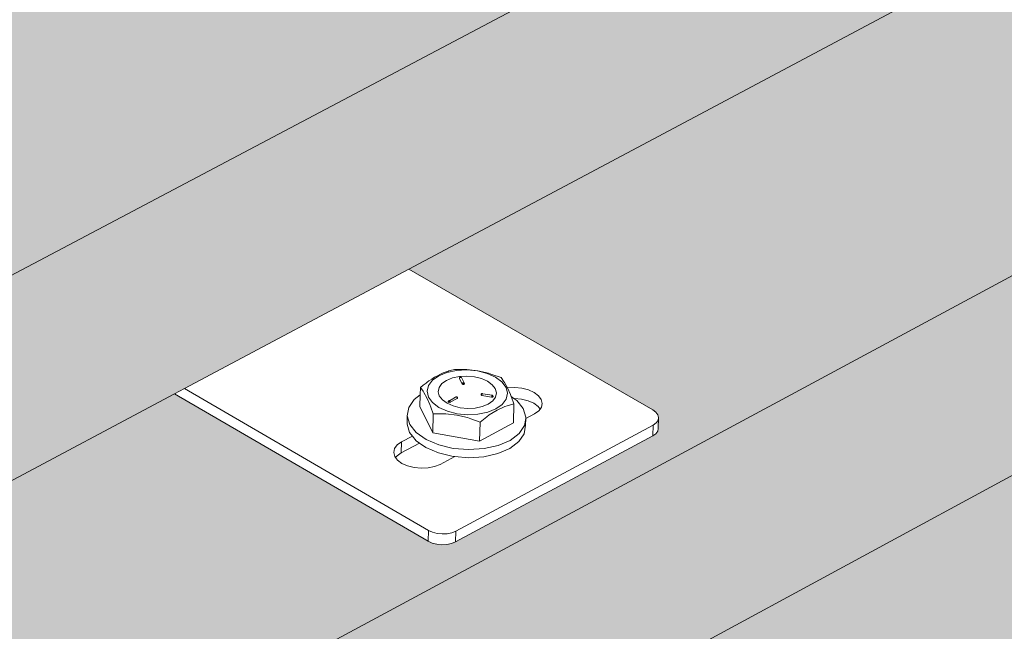
# Model space of a CAD drawing. Units: millimetres. Extents: x 119148 to 151903, y -281454 to -261091.
# Drawn here: x 147030 to 147233, y -275019 to -274893 of the extents above; entities that cross this region are included whole.
import ezdxf

# ---------------------------------------------------------------- set-up
doc = ezdxf.new("R2010")
doc.units = ezdxf.units.MM
doc.layers.add('Resysta_Cladding Profile', color=132, linetype='Continuous', lineweight=9)
doc.layers.add('Resysta_U Bracket', color=63, linetype='Continuous', lineweight=0)

msp = doc.modelspace()

# ---------------------------------------------------------------- hatches: boundary and pattern name
at = {"layer": 'Resysta_Cladding Profile', "true_color": 0xcc6d28}
h = msp.add_hatch(color=32, dxfattribs=at)
h.dxf.hatch_style = 1
h.paths.add_polyline_path([(145816.64, -275633.36), (145818.47, -275632.38), (145874.71, -275602.42), (146470.67, -275284.93), (146472.61, -275283.9), (146523.37, -275256.86), (147062.29, -274969.76), (147064.3, -274968.69), (147110.34, -274944.16), (147600.01, -274683.3), (147602.08, -274682.2), (147644.02, -274659.85), (148090.88, -274421.8), (148092.98, -274420.68), (148131.36, -274400.23), (148523.05, -274191.56), (148525.18, -274190.43), (148560.54, -274171.59), (148561.4, -274171.13), (148624.46, -274137.54), (148628.14, -274099.05), (145170.72, -275928.6), (145173.9, -275975.77), (145185.23, -275969.73)])
h.paths.add_polyline_path([(148628.14, -274099.05), (148621.37, -274096.09), (148620.41, -274097.73), (148620.46, -274097.21), (148588.88, -274113.9), (148587.4, -274114.18), (148585.52, -274114.02), (148584.31, -274113.6), (148530.84, -274090.04), (148137.66, -274295.8), (148190.31, -274320.67), (148190.95, -274322.04), (148190.66, -274322.24), (148190.5, -274324.33), (148189.75, -274324.88), (148155.45, -274343), (148153.89, -274343.3), (148151.95, -274343.14), (148150.72, -274342.67), (148096.97, -274317.1), (147648.23, -274551.93), (147701.02, -274579.12), (147701.46, -274580.33), (147701.29, -274580.57), (147701.23, -274582.94), (147700.29, -274583.6), (147662.78, -274603.43), (147661.11, -274603.76), (147659.1, -274603.57), (147657.86, -274603.06), (147603.97, -274575.09), (147112.01, -274832.54), (147164.74, -274862.4), (147165.08, -274863.73), (147165, -274863.84), (147164.92, -274866.4), (147163.81, -274867.18), (147122.6, -274888.96), (147120.82, -274889.32), (147118.73, -274889.12), (147117.48, -274888.56), (147063.68, -274857.83), (146521.97, -275141.31), (146574.35, -275174.25), (146574.58, -275175.72), (146574.53, -275175.79), (146574.52, -275178.1), (146573.18, -275179.76), (146573.19, -275179.37), (146527.7, -275203.42), (146525.8, -275203.82), (146523.62, -275203.59), (146522.36, -275202.98), (146468.94, -275169.06), (145869.57, -275482.72), (145921.22, -275519.25), (145921.31, -275520.88), (145921.3, -275520.89), (145921.37, -275523.28), (145919.79, -275525.12), (145919.78, -275524.76), (145869.32, -275551.43), (145867.27, -275551.87), (145865, -275551.62), (145863.74, -275550.94), (145811.1, -275513.32), (145175.7, -275845.84), (145226.2, -275886.38), (145226.17, -275887.02), (145226.4, -275890.53), (145224.45, -275892.66), (145224.43, -275892.31), (145168.39, -275921.93), (145166.19, -275922.42), (145163.82, -275922.15), (145163.39, -275921.89), (145164.42, -275922.22), (145165.59, -275922.35), (145166.8, -275922.29), (145167.99, -275922.02), (145169.06, -275921.58), (145168.89, -275919.09), (145167.26, -275919.76), (145164.79, -275919.9), (145162.87, -275919.29), (145104.21, -275871.65), (145103.76, -275871.36), (145103.35, -275871.26), (145103.01, -275871.36), (145102.76, -275871.64), (145102.63, -275872.09), (145102.61, -275872.68), (145103.14, -275880.18), (145101.68, -275880.94), (145164.4, -275931.95), (145170.72, -275928.6)])
h.paths.add_polyline_path([(145108.43, -275877.41), (145104.76, -275879.33), (145104.39, -275874.13)], flags=16)
h.paths.add_polyline_path([(145811.1, -275513.32), (145812.98, -275512.34), (145869.57, -275482.72), (146468.94, -275169.06), (146470.94, -275168.02), (146521.97, -275141.31), (147063.68, -274857.83), (147065.75, -274856.75), (147112.01, -274832.54), (147603.97, -274575.09), (147606.1, -274573.98), (147648.23, -274551.93), (148096.97, -274317.1), (148099.13, -274315.96), (148137.66, -274295.8), (148530.84, -274090.04), (148533.03, -274088.9), (148568.52, -274070.33), (148569.32, -274069.91), (148634.18, -274035.96), (148637.9, -273997.12), (145162.29, -275803.42), (145165.5, -275851.17), (145175.7, -275845.84)])
h.paths.add_polyline_path([(148637.9, -273997.12), (148631.09, -273994.19), (148630.13, -273995.8), (148630.18, -273995.29), (148598.48, -274011.74), (148597, -274012.02), (148595.11, -274011.86), (148593.89, -274011.44), (148538.63, -273987.58), (148143.96, -274190.36), (148198.36, -274215.55), (148199, -274216.9), (148198.72, -274217.1), (148198.56, -274219.22), (148197.8, -274219.75), (148163.36, -274237.63), (148161.79, -274237.93), (148159.84, -274237.76), (148158.61, -274237.3), (148103.05, -274211.38), (147652.41, -274442.91), (147706.96, -274470.47), (147707.41, -274471.67), (147707.29, -274471.84), (147707.15, -274474.3), (147706.24, -274474.94), (147668.55, -274494.51), (147666.88, -274494.83), (147664.85, -274494.65), (147663.6, -274494.15), (147607.9, -274465.78), (147113.64, -274719.72), (147168.12, -274750.01), (147168.47, -274751.32), (147168.38, -274751.44), (147168.31, -274754.01), (147167.19, -274754.78), (147125.77, -274776.28), (147123.99, -274776.64), (147121.88, -274776.43), (147120.62, -274775.88), (147065.01, -274744.71), (146520.49, -275024.47), (146574.61, -275057.9), (146574.84, -275059.35), (146574.79, -275059.41), (146574.79, -275061.75), (146573.44, -275063.39), (146573.44, -275063.01), (146527.7, -275086.76), (146525.79, -275087.15), (146523.6, -275086.93), (146522.33, -275086.32), (146467.12, -275051.89), (145864.3, -275361.62), (145917.67, -275398.7), (145917.75, -275400.31), (145917.75, -275400.32), (145917.82, -275402.75), (145916.23, -275404.56), (145916.22, -275404.2), (145865.44, -275430.56), (145863.39, -275431), (145861.1, -275430.75), (145859.83, -275430.08), (145805.42, -275391.87), (145165.98, -275720.4), (145218.15, -275761.59), (145218.12, -275762.23), (145218.35, -275765.76), (145216.39, -275767.87), (145216.37, -275767.52), (145159.95, -275796.81), (145157.73, -275797.29), (145155.35, -275797.02), (145154.92, -275796.76), (145155.96, -275797.09), (145157.13, -275797.22), (145158.35, -275797.16), (145159.54, -275796.9), (145160.62, -275796.46), (145160.45, -275793.94), (145158.81, -275794.61), (145156.32, -275794.74), (145154.39, -275794.13), (145095.43, -275747.03), (145094.97, -275746.75), (145094.56, -275746.65), (145094.22, -275746.76), (145093.97, -275747.05), (145093.83, -275747.51), (145093.82, -275748.11), (145094.34, -275755.53), (145092.88, -275756.29), (145155.92, -275806.73), (145162.29, -275803.42)])
h.paths.add_polyline_path([(145099.68, -275752.79), (145095.97, -275754.7), (145095.61, -275749.54)], flags=16)
h.paths.add_polyline_path([(145805.42, -275391.87), (145807.37, -275390.87), (145864.3, -275361.62), (146467.12, -275051.89), (146469.17, -275050.84), (146520.49, -275024.47), (147065.01, -274744.71), (147067.14, -274743.61), (147113.64, -274719.72), (147607.9, -274465.78), (147610.09, -274464.65), (147652.41, -274442.91), (148103.05, -274211.38), (148105.27, -274210.23), (148143.96, -274190.36), (148538.63, -273987.58), (148540.88, -273986.42), (148576.51, -273968.12), (148577.24, -273967.74), (148644, -273933.44), (148647.75, -273894.23), (145153.74, -275676.67), (145157, -275725.02), (145165.98, -275720.4)])
h.paths.add_polyline_path([(148647.75, -273894.23), (148640.9, -273891.35), (148639.94, -273892.93), (148639.99, -273892.42), (148608.18, -273908.63), (148606.68, -273908.9), (148604.79, -273908.75), (148603.57, -273908.33), (148546.68, -273884.26), (148542.02, -273886.61), (148539.99, -273887.63), (148522.02, -273896.69), (148471.41, -273922.21), (148150.51, -274084), (148206.48, -274109.42), (148207.13, -274110.75), (148206.85, -274110.94), (148206.68, -274113.08), (148205.92, -274113.61), (148171.35, -274131.23), (148169.77, -274131.52), (148167.81, -274131.35), (148166.57, -274130.9), (148109.37, -274104.74), (148104.76, -274107.07), (148102.74, -274108.08), (148092.99, -274113), (148042.9, -274138.25), (147658.62, -274332), (147656.83, -274332.9), (147712.97, -274360.72), (147713.41, -274361.9), (147713.29, -274362.07), (147713.16, -274364.55), (147712.24, -274365.18), (147674.38, -274384.47), (147672.7, -274384.79), (147670.66, -274384.61), (147669.41, -274384.12), (147612.06, -274355.47), (147607.53, -274357.76), (147605.54, -274358.76), (147594.87, -274364.14), (147545.65, -274388.96), (147118.53, -274604.3), (147115.47, -274605.84), (147171.55, -274636.42), (147171.9, -274637.71), (147171.81, -274637.83), (147171.73, -274640.42), (147170.61, -274641.18), (147128.98, -274662.39), (147127.19, -274662.74), (147125.07, -274662.54), (147123.8, -274662), (147066.55, -274630.51), (147062.13, -274632.74), (147060.2, -274633.71), (147048.46, -274639.63), (147000.51, -274663.8), (146523.75, -274904.18), (146519.18, -274906.48), (146574.88, -274940.24), (146575.11, -274941.67), (146575.06, -274941.74), (146575.06, -274944.1), (146573.71, -274945.72), (146573.71, -274945.34), (146527.71, -274968.78), (146525.79, -274969.17), (146523.58, -274968.95), (146522.31, -274968.35), (146465.47, -274933.56), (146461.21, -274935.71), (146459.35, -274936.65), (146446.39, -274943.18), (146400.22, -274966.45), (145865.54, -275236.03), (145859.15, -275239.25), (145914.07, -275276.73), (145914.16, -275278.32), (145914.15, -275278.33), (145914.22, -275280.79), (145912.62, -275282.58), (145912.61, -275282.22), (145861.52, -275308.26), (145859.45, -275308.69), (145857.15, -275308.44), (145855.88, -275307.78), (145799.87, -275269.14), (145795.84, -275271.17), (145794.07, -275272.06), (145779.68, -275279.32), (145735.97, -275301.35), (145180.62, -275581.35), (145156.33, -275593.6), (145210, -275635.25), (145209.97, -275635.88), (145210.2, -275639.43), (145208.23, -275641.51), (145208.21, -275641.17), (145151.4, -275670.12), (145149.17, -275670.6), (145146.77, -275670.33), (145146.34, -275670.07), (145147.38, -275670.4), (145148.56, -275670.53), (145149.79, -275670.46), (145150.99, -275670.21), (145152.08, -275669.77), (145151.9, -275667.22), (145150.25, -275667.88), (145147.75, -275668.01), (145145.81, -275667.41), (145086.54, -275620.86), (145086.08, -275620.59), (145085.66, -275620.5), (145085.32, -275620.61), (145085.07, -275620.91), (145084.93, -275621.38), (145084.92, -275621.99), (145085.44, -275629.34), (145083.96, -275630.09), (145147.33, -275679.94), (145153.74, -275676.67)])
h.paths.add_polyline_path([(145090.82, -275626.63), (145087.08, -275628.52), (145086.72, -275623.4)], flags=16)
h = msp.add_hatch(color=32, dxfattribs=at)
h.dxf.hatch_style = 1
h.paths.add_polyline_path([(145827.35, -275869.27), (145829.08, -275868.31), (145884.65, -275837.68), (146473.9, -275512.85), (146475.73, -275511.84), (146525.93, -275484.17), (147059.36, -275190.11), (147061.27, -275189.06), (147106.85, -275163.93), (147592.01, -274896.48), (147593.97, -274895.4), (147635.54, -274872.49), (148078.68, -274628.2), (148080.67, -274627.1), (148118.74, -274606.12), (148507.49, -274391.81), (148509.52, -274390.7), (148544.62, -274371.35), (148545.58, -274370.81), (148605.28, -274337.91), (148608.89, -274300.12), (145187.28, -276174.38), (145190.39, -276220.4), (145203.79, -276213.02)])
h.paths.add_polyline_path([(148608.89, -274300.12), (148602.2, -274297.08), (148601.23, -274298.79), (148601.28, -274298.25), (148569.93, -274315.4), (148568.47, -274315.69), (148566.61, -274315.53), (148565.41, -274315.09), (148515.27, -274292.15), (148125.05, -274503.67), (148174.44, -274527.89), (148175.07, -274529.29), (148174.79, -274529.5), (148174.63, -274531.56), (148173.88, -274532.11), (148139.87, -274550.73), (148138.32, -274551.04), (148136.4, -274550.86), (148135.18, -274550.39), (148084.78, -274525.5), (147639.79, -274766.7), (147689.31, -274793.17), (147689.75, -274794.41), (147689.58, -274794.66), (147689.52, -274796.98), (147688.59, -274797.66), (147651.41, -274818), (147649.76, -274818.34), (147647.77, -274818.15), (147646.54, -274817.63), (147596.02, -274790.43), (147108.61, -275054.62), (147158.07, -275083.66), (147158.41, -275085.02), (147158.33, -275085.14), (147158.25, -275087.66), (147157.16, -275088.45), (147116.35, -275110.78), (147114.59, -275111.15), (147112.52, -275110.94), (147111.28, -275110.37), (147060.85, -275080.51), (146524.69, -275371.14), (146573.82, -275403.13), (146574.05, -275404.64), (146574, -275404.7), (146573.99, -275406.97), (146572.67, -275408.67), (146572.67, -275408.27), (146527.68, -275432.89), (146525.8, -275433.3), (146523.65, -275433.07), (146522.4, -275432.43), (146472.32, -275399.52), (145879.74, -275720.73), (145928.21, -275756.17), (145928.3, -275757.83), (145928.29, -275757.84), (145928.36, -275760.18), (145926.8, -275762.07), (145926.78, -275761.69), (145876.93, -275788.97), (145874.91, -275789.42), (145872.67, -275789.16), (145871.42, -275788.47), (145822.05, -275752), (145194.59, -276092.11), (145242, -276131.4), (145241.97, -276132.06), (145242.2, -276135.53), (145240.28, -276137.7), (145240.26, -276137.35), (145184.97, -276167.6), (145182.79, -276168.1), (145180.46, -276167.82), (145180.03, -276167.55), (145181.05, -276167.89), (145182.2, -276168.03), (145183.4, -276167.96), (145184.57, -276167.69), (145185.63, -276167.24), (145185.47, -276164.81), (145183.86, -276165.5), (145181.41, -276165.64), (145179.52, -276165.01), (145121.46, -276116.36), (145121.02, -276116.06), (145120.61, -276115.94), (145120.27, -276116.02), (145120.03, -276116.29), (145119.89, -276116.72), (145119.88, -276117.3), (145120.41, -276124.92), (145118.97, -276125.7), (145181.04, -276177.8), (145187.28, -276174.38)])
h.paths.add_polyline_path([(145125.61, -276122.11), (145122.01, -276124.06), (145121.64, -276118.77)], flags=16)
h.paths.add_polyline_path([(145822.05, -275752), (145823.84, -275751.03), (145879.74, -275720.73), (146472.32, -275399.52), (146474.21, -275398.5), (146524.69, -275371.14), (147060.85, -275080.51), (147062.81, -275079.45), (147108.61, -275054.62), (147596.02, -274790.43), (147598.03, -274789.34), (147639.79, -274766.7), (148084.78, -274525.5), (148086.83, -274524.38), (148125.05, -274503.67), (148515.27, -274292.15), (148517.34, -274291.02), (148552.57, -274271.93), (148553.49, -274271.43), (148614.82, -274238.19), (148618.47, -274200.05), (145179.05, -276052.25), (145182.19, -276098.84), (145194.59, -276092.11)])
h.paths.add_polyline_path([(148618.47, -274200.05), (148611.75, -274197.05), (148610.77, -274198.72), (148610.83, -274198.19), (148579.36, -274215.12), (148577.89, -274215.4), (148576.02, -274215.24), (148574.82, -274214.81), (148523.05, -274191.56), (148131.36, -274400.23), (148182.34, -274424.77), (148182.97, -274426.16), (148182.69, -274426.37), (148182.53, -274428.44), (148181.78, -274428.99), (148147.62, -274447.37), (148146.07, -274447.67), (148144.14, -274447.5), (148142.91, -274447.03), (148090.88, -274421.8), (147644.02, -274659.85), (147695.14, -274686.68), (147695.57, -274687.91), (147695.41, -274688.15), (147695.34, -274690.49), (147694.41, -274691.16), (147657.06, -274711.26), (147655.41, -274711.59), (147653.41, -274711.4), (147652.17, -274710.89), (147600.01, -274683.3), (147110.34, -274944.16), (147161.39, -274973.61), (147161.73, -274974.96), (147161.64, -274975.07), (147161.57, -274977.61), (147160.47, -274978.39), (147119.46, -275000.46), (147117.69, -275000.82), (147115.61, -275000.61), (147114.36, -275000.05), (147062.29, -274969.76), (146523.37, -275256.86), (146574.08, -275289.33), (146574.31, -275290.81), (146574.26, -275290.88), (146574.26, -275293.16), (146572.93, -275294.84), (146572.93, -275294.45), (146527.69, -275318.79), (146525.8, -275319.19), (146523.63, -275318.96), (146522.38, -275318.34), (146470.67, -275284.93), (145874.71, -275602.42), (145924.74, -275638.4), (145924.82, -275640.04), (145924.82, -275640.05), (145924.89, -275642.42), (145923.31, -275644.28), (145923.3, -275643.91), (145873.15, -275670.89), (145871.12, -275671.34), (145868.86, -275671.09), (145867.6, -275670.39), (145816.64, -275633.36), (145185.23, -275969.73), (145234.15, -276009.64), (145234.12, -276010.29), (145234.35, -276013.78), (145232.42, -276015.93), (145232.39, -276015.58), (145176.73, -276045.52), (145174.54, -276046.02), (145172.19, -276045.74), (145171.76, -276045.47), (145172.79, -276045.81), (145173.94, -276045.95), (145175.15, -276045.88), (145176.33, -276045.61), (145177.4, -276045.16), (145177.23, -276042.71), (145175.61, -276043.39), (145173.15, -276043.52), (145171.25, -276042.9), (145112.89, -275994.75), (145112.44, -275994.46), (145112.03, -275994.35), (145111.69, -275994.43), (145111.45, -275994.71), (145111.31, -275995.15), (145111.3, -275995.74), (145111.83, -276003.3), (145110.38, -276004.07), (145172.77, -276055.63), (145179.05, -276052.25)])
h.paths.add_polyline_path([(145117.07, -276000.5), (145113.43, -276002.44), (145113.07, -275997.2)], flags=16)

# ---------------------------------------------------------------- linework, layer by layer
at = {"layer": 'Resysta_Cladding Profile'}
for p, q in [((145170.72, -275928.6), (148628.14, -274099.05)), ((145179.05, -276052.25), (148618.47, -274200.05)), ((147110.34, -274944.16), (147600.01, -274683.3)), ((147108.61, -275054.62), (147596.02, -274790.43)), ((147064.3, -274968.69), (147110.34, -274944.16)), ((146523.37, -275256.86), (147062.29, -274969.76)), ((147062.29, -274969.76), (147064.3, -274968.69))]:
    msp.add_line(p, q, dxfattribs=at)
at = {"layer": 'Resysta_U Bracket'}
for p, q in [((147160.47, -274973.08), (147110.34, -274944.16)), ((147115.66, -274966.37), (147115.08, -274966.73)), ((147115.2, -274966.97), (147116.5, -274966.05)), ((147116.25, -274966.04), (147115.66, -274966.37)), ((147116.84, -274965.74), (147116.25, -274966.04)), ((147118.2, -274965.36), (147116.5, -274966.05)), ((147117.43, -274965.47), (147116.84, -274965.74)), ((147117.86, -274965.3), (147117.43, -274965.47)), ((147118.01, -274965.24), (147117.86, -274965.3)), ((147118.35, -274965.15), (147118.01, -274965.24)), ((147120.18, -274964.95), (147118.2, -274965.36)), ((147118.58, -274965.05), (147118.35, -274965.15)), ((147119.15, -274964.89), (147118.58, -274965.05)), ((147119.72, -274964.76), (147119.15, -274964.89)), ((147120.74, -274966.2), (147119.31, -274966.5)), ((147121.63, -274964.75), (147119.72, -274964.76)), ((147122.31, -274964.85), (147120.18, -274964.95)), ((147122.28, -274966.12), (147120.74, -274966.2)), ((147120.85, -274966.38), (147120.88, -274966.35)), ((147120.88, -274966.35), (147120.94, -274966.33)), ((147120.88, -274966.35), (147120.88, -274966.39)), ((147120.99, -274966.32), (147120.94, -274966.33)), ((147120.99, -274966.32), (147120.94, -274966.33)), ((147120.94, -274966.33), (147120.94, -274966.38)), ((147120.94, -274966.33), (147121, -274966.34)), ((147120.94, -274966.38), (147121, -274966.37)), ((147121, -274966.34), (147120.95, -274966.35)), ((147121, -274966.37), (147120.95, -274966.35)), ((147120.99, -274966.32), (147120.96, -274966.33)), ((147121.05, -274966.33), (147120.99, -274966.32)), ((147120.99, -274966.32), (147121, -274966.37)), ((147121.03, -274966.33), (147120.99, -274966.33)), ((147121.05, -274966.35), (147120.99, -274966.33)), ((147121.05, -274966.35), (147120.99, -274966.35)), ((147121.05, -274966.33), (147121, -274966.37)), ((147121, -274966.34), (147121.04, -274966.35)), ((147121.04, -274966.35), (147121, -274966.37)), ((147121.05, -274966.35), (147121, -274966.38)), ((147121.1, -274966.35), (147121.04, -274966.35)), ((147121.1, -274966.36), (147121.04, -274966.35)), ((147121.09, -274966.37), (147121.04, -274966.35)), ((147121.1, -274966.35), (147121.05, -274966.33)), ((147121.08, -274966.37), (147121.05, -274966.35)), ((147121.13, -274966.37), (147121.09, -274966.35)), ((147121.1, -274966.38), (147121.09, -274966.35)), ((147121.14, -274966.38), (147121.1, -274966.35)), ((147122.3, -274964.75), (147121.63, -274964.75)), ((147122.28, -274966.12), (147123.82, -274966.26)), ((147124.53, -274965.02), (147122.3, -274964.75)), ((147124.45, -274965.06), (147122.31, -274964.85)), ((147123.82, -274966.26), (147125.27, -274966.62)), ((147126.44, -274965.57), (147124.45, -274965.06)), ((147126.75, -274965.53), (147124.53, -274965.02)), ((147128.16, -274966.34), (147126.44, -274965.57)), ((147127.42, -274965.76), (147126.75, -274965.53)), ((147129.31, -274966.44), (147127.42, -274965.76)), ((147129.48, -274967.33), (147128.16, -274966.34)), ((147113.33, -274968.01), (147112.75, -274968.49)), ((147113.91, -274967.55), (147113.33, -274968.01)), ((147114.14, -274967.4), (147113.91, -274967.55)), ((147114.39, -274968.05), (147114.12, -274969.23)), ((147114.49, -274967.12), (147114.14, -274967.4)), ((147115.2, -274966.97), (147114.39, -274968.05)), ((147114.63, -274967.03), (147114.49, -274967.12)), ((147115.08, -274966.73), (147114.63, -274967.03)), ((147116.58, -274968.46), (147117.15, -274967.67)), ((147118.08, -274967), (147117.15, -274967.67)), ((147119.31, -274966.5), (147118.08, -274967)), ((147120.75, -274966.59), (147120.76, -274966.53)), ((147120.76, -274966.63), (147120.75, -274966.59)), ((147120.76, -274966.53), (147120.78, -274966.49)), ((147120.76, -274966.63), (147121.31, -274967.75)), ((147120.78, -274966.49), (147120.79, -274966.44)), ((147120.78, -274966.49), (147120.82, -274966.47)), ((147120.79, -274966.44), (147120.83, -274966.42)), ((147120.79, -274966.44), (147120.82, -274966.47)), ((147120.83, -274966.42), (147120.85, -274966.38)), ((147120.88, -274966.39), (147120.83, -274966.42)), ((147120.83, -274966.42), (147120.86, -274966.43)), ((147120.88, -274966.39), (147120.85, -274966.38)), ((147120.86, -274966.38), (147120.86, -274966.43)), ((147120.86, -274966.43), (147120.88, -274966.39)), ((147120.97, -274966.38), (147120.94, -274966.38)), ((147121.17, -274966.41), (147121.14, -274966.38)), ((147121.19, -274966.44), (147121.17, -274966.41)), ((147121.7, -274967.52), (147121.19, -274966.44)), ((147121.31, -274967.75), (147121.33, -274967.78)), ((147121.33, -274967.78), (147121.37, -274967.81)), ((147121.34, -274967.61), (147121.38, -274967.56)), ((147121.34, -274967.61), (147121.4, -274967.59)), ((147121.34, -274967.61), (147121.37, -274967.64)), ((147121.37, -274967.64), (147121.4, -274967.59)), ((147121.37, -274967.64), (147121.4, -274967.67)), ((147121.37, -274967.75), (147121.43, -274967.74)), ((147121.37, -274967.75), (147121.42, -274967.8)), ((147121.37, -274967.81), (147121.42, -274967.8)), ((147121.38, -274967.56), (147121.43, -274967.52)), ((147121.38, -274967.56), (147121.4, -274967.59)), ((147121.43, -274967.52), (147121.4, -274967.59)), ((147121.4, -274967.59), (147121.44, -274967.58)), ((147121.4, -274967.59), (147121.44, -274967.58)), ((147121.4, -274967.59), (147121.4, -274967.67)), ((147121.4, -274967.59), (147121.46, -274967.63)), ((147121.42, -274967.8), (147121.43, -274967.74)), ((147121.42, -274967.8), (147121.48, -274967.81)), ((147121.43, -274967.52), (147121.48, -274967.5)), ((147121.43, -274967.52), (147121.48, -274967.54)), ((147121.48, -274967.54), (147121.44, -274967.58)), ((147121.44, -274967.58), (147121.51, -274967.61)), ((147121.46, -274967.63), (147121.44, -274967.58)), ((147121.46, -274967.63), (147121.51, -274967.61)), ((147121.57, -274967.49), (147121.48, -274967.5)), ((147121.48, -274967.54), (147121.48, -274967.5)), ((147121.53, -274967.5), (147121.48, -274967.5)), ((147121.48, -274967.54), (147121.53, -274967.5)), ((147121.48, -274967.54), (147121.55, -274967.55)), ((147121.48, -274967.76), (147121.49, -274967.7)), ((147121.48, -274967.76), (147121.54, -274967.76)), ((147121.48, -274967.81), (147121.54, -274967.82)), ((147121.49, -274967.7), (147121.54, -274967.7)), ((147121.49, -274967.7), (147121.54, -274967.76)), ((147121.57, -274967.49), (147121.53, -274967.5)), ((147121.55, -274967.55), (147121.53, -274967.5)), ((147121.54, -274967.7), (147121.6, -274967.73)), ((147121.54, -274967.76), (147121.54, -274967.7)), ((147121.54, -274967.76), (147121.6, -274967.73)), ((147121.54, -274967.82), (147121.54, -274967.76)), ((147121.54, -274967.76), (147121.6, -274967.79)), ((147121.54, -274967.82), (147121.6, -274967.79)), ((147121.54, -274967.82), (147121.6, -274967.85)), ((147121.55, -274967.55), (147121.57, -274967.49)), ((147121.55, -274967.55), (147121.59, -274967.55)), ((147121.57, -274967.49), (147121.63, -274967.49)), ((147121.59, -274967.55), (147121.57, -274967.49)), ((147121.62, -274967.6), (147121.59, -274967.55)), ((147121.59, -274967.64), (147121.62, -274967.6)), ((147121.59, -274967.64), (147121.62, -274967.6)), ((147121.59, -274967.64), (147121.64, -274967.66)), ((147121.6, -274967.73), (147121.65, -274967.72)), ((147121.6, -274967.79), (147121.6, -274967.73)), ((147121.6, -274967.85), (147121.66, -274967.84)), ((147121.68, -274967.64), (147121.62, -274967.6)), ((147121.64, -274967.66), (147121.62, -274967.6)), ((147121.63, -274967.49), (147121.66, -274967.52)), ((147121.64, -274967.66), (147121.68, -274967.64)), ((147121.65, -274967.72), (147121.64, -274967.66)), ((147121.65, -274967.55), (147121.66, -274967.52)), ((147121.69, -274967.6), (147121.65, -274967.55)), ((147121.65, -274967.55), (147121.68, -274967.55)), ((147121.66, -274967.52), (147121.7, -274967.52)), ((147121.68, -274967.55), (147121.66, -274967.52)), ((147121.66, -274967.84), (147121.71, -274967.82)), ((147121.68, -274967.55), (147121.7, -274967.52)), ((147121.71, -274967.55), (147121.68, -274967.55)), ((147121.69, -274967.6), (147121.68, -274967.55)), ((147121.68, -274967.64), (147121.69, -274967.6)), ((147121.7, -274967.7), (147121.68, -274967.64)), ((147121.68, -274967.64), (147121.72, -274967.65)), ((147121.72, -274967.65), (147121.69, -274967.6)), ((147121.71, -274967.55), (147121.7, -274967.52)), ((147121.74, -274967.56), (147121.7, -274967.52)), ((147121.7, -274967.7), (147121.72, -274967.65)), ((147121.71, -274967.82), (147121.74, -274967.79)), ((147121.74, -274967.56), (147121.76, -274967.61)), ((147121.74, -274967.73), (147121.76, -274967.68)), ((147121.74, -274967.79), (147121.74, -274967.73)), ((147121.76, -274967.61), (147121.76, -274967.68)), ((147121.77, -274967.64), (147121.76, -274967.61)), ((147121.78, -274967.69), (147121.76, -274967.61)), ((147121.76, -274967.68), (147121.77, -274967.64)), ((147125.27, -274966.62), (147126.52, -274967.18)), ((147126.52, -274967.18), (147127.49, -274967.89)), ((147127.49, -274967.89), (147128.11, -274968.7)), ((147129.84, -274967.16), (147129.31, -274966.44)), ((147130.34, -274968.45), (147129.48, -274967.33)), ((147130.03, -274967.42), (147129.84, -274967.16)), ((147130.65, -274968.55), (147130.03, -274967.42)), ((147062.29, -274969.76), (147114.36, -275000.05)), ((147114.42, -274997.83), (147064.3, -274968.69)), ((147111.48, -274970.93), (147112.71, -274970)), ((147112.65, -274972.39), (147112.71, -274970)), ((147112.71, -274970), (147112.75, -274968.49)), ((147112.75, -274968.49), (147113.28, -274969.21)), ((147113.28, -274969.21), (147113.47, -274969.48)), ((147113.47, -274969.48), (147114.08, -274970.61)), ((147114.4, -274970.43), (147114.12, -274969.23)), ((147116.4, -274969.32), (147116.58, -274968.46)), ((147116.4, -274969.32), (147116.63, -274970.19)), ((147116.63, -274970.19), (147117.25, -274971)), ((147120.01, -274970.4), (147120, -274970.44)), ((147120.04, -274970.38), (147120.01, -274970.4)), ((147120.08, -274970.38), (147120.04, -274970.38)), ((147120.13, -274970.37), (147120.08, -274970.38)), ((147120.08, -274970.38), (147120.11, -274970.39)), ((147120.15, -274970.36), (147120.09, -274970.37)), ((147120.09, -274970.37), (147120.13, -274970.37)), ((147120.13, -274970.37), (147120.11, -274970.39)), ((147120.19, -274970.38), (147120.13, -274970.37)), ((147120.14, -274970.4), (147120.13, -274970.37)), ((147120.13, -274970.37), (147120.19, -274970.38)), ((147120.19, -274970.38), (147120.14, -274970.4)), ((147120.22, -274970.37), (147120.19, -274970.38)), ((147120.2, -274970.42), (147120.19, -274970.38)), ((147120.2, -274970.42), (147120.22, -274970.37)), ((147120.27, -274970.4), (147120.22, -274970.37)), ((147120.27, -274970.4), (147120.23, -274970.38)), ((147120.31, -274970.46), (147120.27, -274970.4)), ((147120.27, -274970.4), (147120.27, -274970.43)), ((147125.19, -274969.98), (147125.2, -274969.92)), ((147125.19, -274969.98), (147125.2, -274970.01)), ((147125.23, -274969.83), (147125.2, -274969.88)), ((147125.21, -274969.87), (147125.2, -274969.92)), ((147125.2, -274969.92), (147125.23, -274969.96)), ((147125.2, -274969.95), (147125.2, -274970.01)), ((147125.2, -274969.95), (147125.23, -274969.96)), ((147125.2, -274970.01), (147125.23, -274969.96)), ((147125.2, -274970.01), (147125.26, -274970.04)), ((147125.21, -274969.87), (147125.25, -274969.82)), ((147125.21, -274969.87), (147125.22, -274969.84)), ((147125.26, -274969.88), (147125.21, -274969.87)), ((147125.22, -274969.84), (147125.25, -274969.8)), ((147125.23, -274969.96), (147125.26, -274969.88)), ((147125.25, -274969.82), (147125.24, -274969.87)), ((147125.24, -274969.87), (147125.27, -274969.83)), ((147125.24, -274969.87), (147125.26, -274969.9)), ((147125.27, -274969.77), (147125.25, -274969.8)), ((147125.25, -274969.82), (147125.27, -274969.83)), ((147125.26, -274969.88), (147125.27, -274969.83)), ((147125.31, -274969.86), (147125.26, -274969.88)), ((147125.26, -274970.04), (147125.31, -274970.06)), ((147125.27, -274969.77), (147125.31, -274969.75)), ((147125.29, -274969.79), (147125.34, -274969.74)), ((147125.29, -274969.79), (147125.31, -274969.83)), ((147125.29, -274969.79), (147125.32, -274969.79)), ((147125.3, -274969.9), (147125.31, -274969.86)), ((147125.3, -274969.9), (147125.36, -274969.86)), ((147125.3, -274969.9), (147125.34, -274969.92)), ((147125.3, -274969.9), (147125.34, -274969.92)), ((147125.31, -274969.75), (147125.34, -274969.74)), ((147125.31, -274969.83), (147125.32, -274969.79)), ((147125.37, -274969.82), (147125.31, -274969.86)), ((147125.31, -274969.83), (147125.37, -274969.82)), ((147125.31, -274970.06), (147125.37, -274970.08)), ((147125.39, -274969.72), (147125.32, -274969.74)), ((147125.32, -274969.79), (147125.38, -274969.76)), ((147125.32, -274969.79), (147125.35, -274969.82)), ((147125.32, -274969.98), (147125.34, -274969.92)), ((147125.34, -274969.74), (147125.39, -274969.72)), ((147125.36, -274969.72), (147125.34, -274969.74)), ((147125.34, -274969.74), (147125.37, -274969.75)), ((147125.34, -274969.92), (147125.36, -274969.86)), ((147125.34, -274969.92), (147125.39, -274969.93)), ((147125.35, -274969.82), (147125.36, -274969.86)), ((147125.36, -274969.72), (147125.39, -274969.72)), ((147125.39, -274969.72), (147125.36, -274969.72)), ((147125.36, -274969.86), (147125.41, -274969.84)), ((147125.36, -274969.86), (147125.39, -274969.93)), ((147125.39, -274969.72), (147125.37, -274969.75)), ((147125.42, -274969.82), (147125.37, -274969.75)), ((147125.43, -274969.75), (147125.37, -274969.75)), ((147125.37, -274969.82), (147125.37, -274969.75)), ((147125.41, -274969.84), (147125.37, -274969.82)), ((147127.37, -274970.43), (147125.37, -274970.08)), ((147125.4, -274969.71), (147125.38, -274969.74)), ((147125.42, -274969.72), (147125.38, -274969.74)), ((147125.43, -274969.71), (147125.39, -274969.72)), ((147125.42, -274969.72), (147125.39, -274969.72)), ((147125.43, -274969.71), (147125.4, -274969.71)), ((147125.4, -274969.71), (147125.47, -274969.72)), ((147125.42, -274969.72), (147125.46, -274969.74)), ((147125.48, -274969.73), (147125.42, -274969.72)), ((147125.42, -274969.72), (147125.44, -274969.77)), ((147125.42, -274969.82), (147125.43, -274969.75)), ((147125.46, -274969.74), (147125.43, -274969.75)), ((147125.48, -274969.73), (147125.46, -274969.74)), ((147125.58, -274969.75), (147125.48, -274969.73)), ((147127.45, -274970.06), (147125.58, -274969.75)), ((147127.37, -274970.37), (147127.43, -274970.38)), ((147127.37, -274970.43), (147127.37, -274970.37)), ((147127.37, -274970.37), (147127.43, -274970.43)), ((147127.38, -274970.28), (147127.39, -274970.22)), ((147127.38, -274970.28), (147127.44, -274970.25)), ((147127.38, -274970.28), (147127.44, -274970.31)), ((147127.39, -274970.22), (147127.4, -274970.19)), ((147127.39, -274970.22), (147127.44, -274970.19)), ((147127.44, -274970.25), (147127.39, -274970.22)), ((147127.39, -274970.22), (147127.47, -274970.22)), ((147127.4, -274970.19), (147127.41, -274970.14)), ((147127.4, -274970.19), (147127.44, -274970.19)), ((147127.41, -274970.14), (147127.44, -274970.19)), ((147127.45, -274970.06), (147127.43, -274970.08)), ((147127.43, -274970.08), (147127.45, -274970.12)), ((147127.43, -274970.08), (147127.49, -274970.09)), ((147127.43, -274970.43), (147127.43, -274970.38)), ((147127.47, -274970.22), (147127.44, -274970.19)), ((147127.44, -274970.25), (147127.47, -274970.22)), ((147127.44, -274970.31), (147127.44, -274970.25)), ((147127.44, -274970.31), (147127.44, -274970.25)), ((147127.44, -274970.31), (147127.49, -274970.31)), ((147127.49, -274970.07), (147127.45, -274970.06)), ((147127.49, -274970.09), (147127.45, -274970.06)), ((147127.49, -274970.09), (147127.45, -274970.12)), ((147127.48, -274970.16), (147127.45, -274970.12)), ((147127.51, -274970.14), (147127.45, -274970.12)), ((147127.53, -274970.12), (147127.45, -274970.12)), ((147127.54, -274970.2), (147127.47, -274970.22)), ((147127.54, -274970.12), (147127.48, -274970.08)), ((147127.48, -274970.16), (147127.49, -274970.11)), ((147127.48, -274970.16), (147127.51, -274970.14)), ((147127.54, -274970.2), (147127.48, -274970.16)), ((147127.55, -274970.16), (147127.48, -274970.16)), ((147127.53, -274970.12), (147127.49, -274970.07)), ((147127.54, -274970.09), (147127.49, -274970.07)), ((147127.49, -274970.11), (147127.49, -274970.07)), ((147127.53, -274970.12), (147127.49, -274970.09)), ((147127.54, -274970.12), (147127.49, -274970.11)), ((147127.54, -274970.12), (147127.49, -274970.15)), ((147127.49, -274970.31), (147127.53, -274970.27)), ((147127.49, -274970.37), (147127.49, -274970.31)), ((147127.49, -274970.31), (147127.54, -274970.33)), ((147127.49, -274970.37), (147127.54, -274970.33)), ((147127.49, -274970.43), (147127.49, -274970.37)), ((147127.49, -274970.37), (147127.55, -274970.39)), ((147127.49, -274970.43), (147127.55, -274970.39)), ((147127.51, -274970.14), (147127.53, -274970.12)), ((147127.54, -274970.2), (147127.51, -274970.14)), ((147127.53, -274970.12), (147127.54, -274970.09)), ((147127.57, -274970.12), (147127.53, -274970.12)), ((147127.57, -274970.16), (147127.53, -274970.12)), ((147127.6, -274970.16), (147127.53, -274970.12)), ((147127.53, -274970.27), (147127.54, -274970.2)), ((147127.53, -274970.27), (147127.57, -274970.25)), ((147127.54, -274970.33), (147127.53, -274970.27)), ((147127.57, -274970.12), (147127.54, -274970.09)), ((147127.57, -274970.11), (147127.54, -274970.09)), ((147127.6, -274970.18), (147127.54, -274970.12)), ((147127.55, -274970.16), (147127.54, -274970.12)), ((147127.58, -274970.21), (147127.54, -274970.2)), ((147127.54, -274970.2), (147127.6, -274970.24)), ((147127.57, -274970.25), (147127.54, -274970.2)), ((147127.54, -274970.33), (147127.57, -274970.25)), ((147127.54, -274970.33), (147127.59, -274970.31)), ((147127.55, -274970.39), (147127.54, -274970.33)), ((147127.6, -274970.16), (147127.55, -274970.16)), ((147127.6, -274970.13), (147127.57, -274970.11)), ((147127.6, -274970.16), (147127.57, -274970.12)), ((147127.6, -274970.16), (147127.57, -274970.16)), ((147127.57, -274970.25), (147127.58, -274970.21)), ((147127.57, -274970.25), (147127.62, -274970.29)), ((147127.59, -274970.31), (147127.57, -274970.25)), ((147127.58, -274970.21), (147127.6, -274970.16)), ((147127.58, -274970.21), (147127.64, -274970.2)), ((147127.6, -274970.18), (147127.59, -274970.14)), ((147127.62, -274970.17), (147127.59, -274970.14)), ((147127.59, -274970.31), (147127.62, -274970.29)), ((147127.62, -274970.17), (147127.6, -274970.13)), ((147127.63, -274970.17), (147127.6, -274970.16)), ((147127.64, -274970.2), (147127.6, -274970.16)), ((147127.64, -274970.2), (147127.6, -274970.16)), ((147127.62, -274970.21), (147127.6, -274970.16)), ((147127.62, -274970.17), (147127.6, -274970.18)), ((147127.6, -274970.24), (147127.62, -274970.29)), ((147127.64, -274970.4), (147127.6, -274970.43)), ((147127.63, -274970.21), (147127.62, -274970.17)), ((147127.65, -274970.22), (147127.62, -274970.17)), ((147127.62, -274970.29), (147127.65, -274970.26)), ((147127.64, -274970.34), (147127.62, -274970.29)), ((147127.62, -274970.29), (147127.66, -274970.31)), ((147127.64, -274970.2), (147127.63, -274970.17)), ((147127.65, -274970.26), (147127.64, -274970.2)), ((147127.64, -274970.34), (147127.65, -274970.26)), ((147127.64, -274970.34), (147127.66, -274970.31)), ((147127.66, -274970.37), (147127.64, -274970.4)), ((147127.65, -274970.26), (147127.67, -274970.28)), ((147127.66, -274970.31), (147127.65, -274970.26)), ((147127.66, -274970.31), (147127.67, -274970.28)), ((147127.66, -274970.31), (147127.66, -274970.37)), ((147128.11, -274968.7), (147128.34, -274969.57)), ((147128.34, -274969.57), (147128.16, -274970.42)), ((147130.34, -274968.45), (147130.64, -274969.65)), ((147130.64, -274969.65), (147130.38, -274970.84)), ((147131.26, -274969.93), (147130.65, -274968.55)), ((147130.7, -274968.55), (147130.65, -274968.55)), ((147132.14, -274968.48), (147130.7, -274968.55)), ((147131.4, -274970.33), (147131.26, -274969.93)), ((147131.4, -274970.33), (147131.93, -274970.7)), ((147131.44, -274970.42), (147131.4, -274970.33)), ((147133.59, -274968.62), (147132.14, -274968.48)), ((147134.93, -274968.97), (147133.59, -274968.62)), ((147136.09, -274969.49), (147134.93, -274968.97)), ((147136.99, -274970.16), (147136.09, -274969.49)), ((147137.56, -274970.92), (147136.99, -274970.16)), ((147110.37, -274972.56), (147111.48, -274970.93)), ((147112.65, -274972.39), (147115.27, -274977.79)), ((147114.08, -274970.61), (147114.69, -274971.98)), ((147115.24, -274971.57), (147114.4, -274970.43)), ((147114.69, -274971.98), (147114.87, -274972.47)), ((147116.56, -274972.55), (147115.24, -274971.57)), ((147117.25, -274971), (147118.21, -274971.71)), ((147119.47, -274972.26), (147118.21, -274971.71)), ((147118.46, -274971.34), (147118.45, -274971.4)), ((147118.49, -274971.44), (147118.45, -274971.4)), ((147118.46, -274971.34), (147118.49, -274971.27)), ((147118.46, -274971.34), (147118.49, -274971.3)), ((147118.46, -274971.34), (147118.5, -274971.38)), ((147118.49, -274971.27), (147118.47, -274971.35)), ((147118.5, -274971.24), (147118.49, -274971.27)), ((147118.49, -274971.3), (147118.5, -274971.24)), ((147118.49, -274971.27), (147118.49, -274971.3)), ((147118.49, -274971.3), (147118.52, -274971.33)), ((147118.49, -274971.44), (147118.5, -274971.38)), ((147118.49, -274971.44), (147118.53, -274971.44)), ((147118.53, -274971.5), (147118.49, -274971.44)), ((147118.53, -274971.2), (147118.5, -274971.24)), ((147118.5, -274971.24), (147118.54, -274971.21)), ((147118.53, -274971.23), (147118.5, -274971.24)), ((147118.5, -274971.24), (147118.56, -274971.23)), ((147118.5, -274971.3), (147118.55, -274971.28)), ((147118.5, -274971.38), (147118.52, -274971.33)), ((147118.5, -274971.38), (147118.53, -274971.44)), ((147118.5, -274971.38), (147118.54, -274971.38)), ((147118.52, -274971.33), (147118.55, -274971.28)), ((147118.52, -274971.33), (147118.54, -274971.38)), ((147118.57, -274971.17), (147118.53, -274971.2)), ((147118.53, -274971.2), (147118.57, -274971.17)), ((147118.53, -274971.2), (147118.56, -274971.23)), ((147118.53, -274971.44), (147118.54, -274971.38)), ((147118.53, -274971.44), (147118.59, -274971.4)), ((147118.53, -274971.44), (147118.58, -274971.46)), ((147118.57, -274971.52), (147118.53, -274971.5)), ((147118.57, -274971.17), (147118.54, -274971.21)), ((147118.54, -274971.21), (147118.58, -274971.2)), ((147118.54, -274971.38), (147118.59, -274971.4)), ((147118.56, -274971.23), (147118.55, -274971.28)), ((147118.55, -274971.28), (147118.6, -274971.27)), ((147118.56, -274971.32), (147118.55, -274971.28)), ((147118.56, -274971.23), (147118.58, -274971.2)), ((147118.56, -274971.23), (147118.62, -274971.21)), ((147118.56, -274971.23), (147118.6, -274971.27)), ((147118.56, -274971.32), (147118.6, -274971.34)), ((147118.57, -274971.17), (147118.62, -274971.15)), ((147118.57, -274971.17), (147118.62, -274971.16)), ((147118.64, -274971.18), (147118.57, -274971.17)), ((147118.57, -274971.17), (147118.58, -274971.2)), ((147118.63, -274971.5), (147118.57, -274971.52)), ((147118.62, -274971.16), (147118.58, -274971.2)), ((147118.58, -274971.2), (147118.64, -274971.18)), ((147118.58, -274971.2), (147118.62, -274971.21)), ((147118.58, -274971.46), (147118.59, -274971.4)), ((147118.59, -274971.4), (147118.6, -274971.34)), ((147118.59, -274971.4), (147118.65, -274971.35)), ((147118.59, -274971.4), (147118.64, -274971.42)), ((147118.62, -274971.21), (147118.6, -274971.27)), ((147118.6, -274971.27), (147118.64, -274971.26)), ((147118.6, -274971.27), (147118.66, -274971.29)), ((147118.6, -274971.34), (147118.66, -274971.29)), ((147118.6, -274971.34), (147118.65, -274971.35)), ((147118.62, -274971.15), (147118.69, -274971.16)), ((147118.64, -274971.18), (147118.62, -274971.21)), ((147118.62, -274971.21), (147118.64, -274971.26)), ((147118.62, -274971.21), (147118.67, -274971.21)), ((147118.69, -274971.51), (147118.63, -274971.5)), ((147118.69, -274971.16), (147118.64, -274971.18)), ((147118.64, -274971.18), (147118.69, -274971.16)), ((147118.67, -274971.21), (147118.64, -274971.18)), ((147118.64, -274971.18), (147118.73, -274971.18)), ((147118.64, -274971.26), (147118.67, -274971.21)), ((147118.64, -274971.26), (147118.7, -274971.24)), ((147118.66, -274971.29), (147118.64, -274971.26)), ((147118.64, -274971.42), (147118.65, -274971.35)), ((147118.65, -274971.35), (147118.66, -274971.29)), ((147118.66, -274971.29), (147118.7, -274971.24)), ((147118.73, -274971.18), (147118.67, -274971.21)), ((147118.73, -274971.18), (147118.67, -274971.21)), ((147118.7, -274971.24), (147118.67, -274971.21)), ((147118.73, -274971.18), (147118.69, -274971.16)), ((147118.69, -274971.51), (147118.7, -274971.45)), ((147118.69, -274971.51), (147118.76, -274971.45)), ((147118.76, -274971.51), (147118.69, -274971.51)), ((147118.7, -274971.24), (147118.73, -274971.18)), ((147118.7, -274971.24), (147118.77, -274971.22)), ((147118.7, -274971.24), (147118.74, -274971.3)), ((147118.76, -274971.26), (147118.7, -274971.24)), ((147118.7, -274971.45), (147118.76, -274971.45)), ((147118.7, -274971.45), (147118.76, -274971.45)), ((147119.04, -274971.01), (147118.73, -274971.18)), ((147118.74, -274971.3), (147118.76, -274971.26)), ((147118.74, -274971.3), (147118.8, -274971.27)), ((147118.78, -274971.32), (147118.74, -274971.3)), ((147118.74, -274971.3), (147118.78, -274971.32)), ((147118.75, -274971.39), (147118.78, -274971.32)), ((147118.76, -274971.45), (147118.75, -274971.39)), ((147118.76, -274971.26), (147118.77, -274971.22)), ((147118.8, -274971.27), (147118.76, -274971.26)), ((147118.76, -274971.51), (147118.76, -274971.45)), ((147118.81, -274971.53), (147118.76, -274971.51)), ((147118.78, -274971.32), (147118.8, -274971.27)), ((147118.81, -274971.47), (147118.86, -274971.42)), ((147118.81, -274971.47), (147118.86, -274971.47)), ((147118.86, -274971.47), (147118.81, -274971.53)), ((147120.31, -274970.7), (147118.86, -274971.47)), ((147118.86, -274971.47), (147118.86, -274971.42)), ((147119.98, -274970.48), (147119.04, -274971.01)), ((147119.47, -274972.26), (147120.92, -274972.63)), ((147120, -274970.44), (147119.98, -274970.48)), ((147120.03, -274970.46), (147119.98, -274970.48)), ((147120.03, -274970.46), (147120, -274970.44)), ((147120.26, -274970.44), (147120.2, -274970.42)), ((147120.26, -274970.49), (147120.23, -274970.48)), ((147120.26, -274970.49), (147120.26, -274970.44)), ((147120.31, -274970.46), (147120.26, -274970.44)), ((147120.31, -274970.46), (147120.26, -274970.49)), ((147120.31, -274970.53), (147120.26, -274970.49)), ((147120.29, -274970.46), (147120.27, -274970.43)), ((147120.33, -274970.51), (147120.29, -274970.46)), ((147120.3, -274970.61), (147120.34, -274970.59)), ((147120.3, -274970.61), (147120.34, -274970.59)), ((147120.3, -274970.61), (147120.35, -274970.64)), ((147120.31, -274970.53), (147120.31, -274970.46)), ((147120.35, -274970.47), (147120.31, -274970.46)), ((147120.33, -274970.51), (147120.31, -274970.46)), ((147120.34, -274970.49), (147120.31, -274970.46)), ((147120.31, -274970.53), (147120.33, -274970.51)), ((147120.34, -274970.59), (147120.31, -274970.53)), ((147120.35, -274970.54), (147120.31, -274970.53)), ((147120.31, -274970.7), (147120.35, -274970.7)), ((147120.37, -274970.52), (147120.32, -274970.45)), ((147120.34, -274970.49), (147120.32, -274970.45)), ((147120.33, -274970.51), (147120.35, -274970.47)), ((147120.35, -274970.54), (147120.33, -274970.51)), ((147120.37, -274970.52), (147120.34, -274970.49)), ((147120.35, -274970.54), (147120.34, -274970.49)), ((147120.35, -274970.64), (147120.34, -274970.59)), ((147120.37, -274970.52), (147120.35, -274970.47)), ((147120.37, -274970.52), (147120.35, -274970.54)), ((147120.37, -274970.57), (147120.35, -274970.54)), ((147120.35, -274970.7), (147120.37, -274970.67)), ((147120.37, -274970.57), (147120.37, -274970.52)), ((147120.37, -274970.61), (147120.38, -274970.55)), ((147120.38, -274970.6), (147120.37, -274970.57)), ((147120.37, -274970.67), (147120.38, -274970.6)), ((147125.44, -274972.39), (147124.01, -274972.69)), ((147126.66, -274971.88), (147125.44, -274972.39)), ((147127.59, -274971.21), (147126.66, -274971.88)), ((147127.43, -274970.43), (147127.37, -274970.43)), ((147127.49, -274970.43), (147127.43, -274970.43)), ((147127.55, -274970.45), (147127.49, -274970.43)), ((147127.6, -274970.43), (147127.55, -274970.45)), ((147128.16, -274970.42), (147127.59, -274971.21)), ((147129.56, -274971.93), (147128.26, -274972.85)), ((147128.49, -274973.12), (147130.1, -274972.38)), ((147130.38, -274970.84), (147129.56, -274971.93)), ((147130.1, -274972.38), (147130.58, -274972.23)), ((147130.58, -274972.23), (147131.95, -274971.84)), ((147131.95, -274971.84), (147131.44, -274970.42)), ((147131.84, -274975.74), (147131.95, -274971.84)), ((147132.08, -274970.69), (147131.93, -274970.7)), ((147131.93, -274970.7), (147132.54, -274971.13)), ((147133.52, -274970.84), (147132.08, -274970.69)), ((147132.54, -274971.13), (147133.87, -274972.78)), ((147134.87, -274971.18), (147133.52, -274970.84)), ((147136.03, -274971.7), (147134.87, -274971.18)), ((147136.92, -274972.37), (147136.03, -274971.7)), ((147137.31, -274972.89), (147136.92, -274972.37)), ((147137.76, -274971.73), (147137.56, -274970.92)), ((147137.58, -274972.53), (147137.76, -274971.73)), ((147110.01, -274975.97), (147110.06, -274974.31)), ((147110.06, -274974.31), (147110.37, -274972.56)), ((147110.59, -274976.07), (147110.06, -274974.31)), ((147114.87, -274972.47), (147115.38, -274973.89)), ((147115.27, -274977.79), (147115.38, -274973.89)), ((147115.38, -274973.89), (147117.3, -274973.88)), ((147118.28, -274973.33), (147116.56, -274972.55)), ((147117.3, -274973.88), (147117.97, -274973.88)), ((147117.97, -274973.88), (147120.2, -274974.15)), ((147120.29, -274973.84), (147118.28, -274973.33)), ((147120.2, -274974.15), (147122.43, -274974.66)), ((147122.43, -274974.05), (147120.29, -274973.84)), ((147120.92, -274972.63), (147122.46, -274972.77)), ((147124.57, -274973.95), (147122.43, -274974.05)), ((147122.46, -274972.77), (147124.01, -274972.69)), ((147126.56, -274973.54), (147124.57, -274973.95)), ((147126.38, -274974.48), (147126.87, -274974.11)), ((147128.26, -274972.85), (147126.56, -274973.54)), ((147126.87, -274974.11), (147128.49, -274973.12)), ((147133.87, -274972.78), (147134.4, -274974.54)), ((147134.39, -274974.83), (147136.16, -274973.88)), ((147136.16, -274973.88), (147137.04, -274973.26)), ((147137.04, -274973.26), (147137.31, -274972.89)), ((147137.31, -274972.89), (147137.58, -274972.53)), ((147161.11, -274973.55), (147160.47, -274973.08)), ((147161.51, -274974.09), (147161.11, -274973.55)), ((147161.66, -274974.66), (147161.51, -274974.09)), ((147110.54, -274977.74), (147110.01, -274975.97)), ((147111.9, -274977.73), (147110.59, -274976.07)), ((147120.01, -274997.97), (147160.53, -274976.18)), ((147122.43, -274974.66), (147123.09, -274974.89)), ((147123.09, -274974.89), (147124.99, -274975.57)), ((147124.88, -274979.47), (147124.99, -274975.57)), ((147124.88, -274979.47), (147131.84, -274975.74)), ((147124.99, -274975.57), (147126.38, -274974.48)), ((147134.1, -274976.3), (147132.99, -274977.92)), ((147134.35, -274976.2), (147134.05, -274977.96)), ((147134.39, -274974.83), (147134.1, -274976.3)), ((147134.35, -274976.2), (147134.39, -274974.83)), ((147134.4, -274974.54), (147134.39, -274974.83)), ((147160.47, -274978.39), (147160.53, -274976.18)), ((147160.53, -274976.18), (147161.15, -274975.74)), ((147161.15, -274975.74), (147161.53, -274975.22)), ((147161.53, -274975.22), (147161.66, -274974.66)), ((147161.59, -274976.87), (147161.66, -274974.66)), ((147111.11, -274978.45), (147108.88, -274979.65)), ((147111.11, -274978.45), (147110.54, -274977.74)), ((147111.86, -274979.39), (147111.11, -274978.45)), ((147113.93, -274979.15), (147111.9, -274977.73)), ((147115.27, -274977.79), (147124.88, -274979.47)), ((147119.95, -275000.19), (147160.47, -274978.39)), ((147132.99, -274977.92), (147131.15, -274979.32)), ((147134.05, -274977.96), (147132.95, -274979.59)), ((147160.47, -274978.39), (147161.08, -274977.96)), ((147161.08, -274977.96), (147161.47, -274977.44)), ((147161.47, -274977.44), (147161.59, -274976.87)), ((147108, -274980.27), (147107.45, -274981.01)), ((147108.88, -274979.65), (147108, -274980.27)), ((147108.82, -274981.86), (147108.88, -274979.65)), ((147112.54, -274979.87), (147108.82, -274981.86)), ((147112.54, -274979.87), (147111.86, -274979.39)), ((147113.88, -274980.81), (147112.54, -274979.87)), ((147116.52, -274980.26), (147113.93, -274979.15)), ((147119.5, -274980.97), (147116.52, -274980.26)), ((147128.7, -274980.37), (147125.81, -274981.03)), ((147131.15, -274979.32), (147128.7, -274980.37)), ((147132.95, -274979.59), (147131.1, -274980.98)), ((147107.45, -274981.01), (147107.27, -274981.81)), ((147107.27, -274981.81), (147107.47, -274982.62)), ((147107.94, -274982.49), (147107.65, -274982.87)), ((147108.82, -274981.86), (147107.94, -274982.49)), ((147116.47, -274981.92), (147113.88, -274980.81)), ((147119.45, -274982.63), (147116.47, -274981.92)), ((147122.67, -274981.23), (147119.5, -274980.97)), ((147125.81, -274981.03), (147122.67, -274981.23)), ((147128.65, -274982.03), (147125.76, -274982.69)), ((147131.1, -274980.98), (147128.65, -274982.03)), ((147107.47, -274982.62), (147107.65, -274982.87)), ((147107.65, -274982.87), (147108.03, -274983.39)), ((147108.03, -274983.39), (147108.93, -274984.05)), ((147108.93, -274984.05), (147110.09, -274984.58)), ((147115.67, -274984.72), (147116.82, -274984.26)), ((147116.82, -274984.26), (147119.8, -274982.66)), ((147119.8, -274982.66), (147119.45, -274982.63)), ((147122.62, -274982.89), (147119.8, -274982.66)), ((147125.76, -274982.69), (147122.62, -274982.89)), ((147110.09, -274984.58), (147111.44, -274984.92)), ((147111.44, -274984.92), (147112.88, -274985.07)), ((147112.88, -274985.07), (147114.33, -274985)), ((147114.33, -274985), (147115.67, -274984.72)), ((147114.36, -275000.05), (147114.42, -274997.83)), ((147114.42, -274997.83), (147115.25, -274998.2)), ((147115.25, -274998.2), (147116.2, -274998.45)), ((147116.2, -274998.45), (147117.22, -274998.55)), ((147117.22, -274998.55), (147118.25, -274998.5)), ((147118.25, -274998.5), (147119.19, -274998.3)), ((147119.19, -274998.3), (147120.01, -274997.97)), ((147119.95, -275000.19), (147120.01, -274997.97)), ((147114.36, -275000.05), (147115.18, -275000.42)), ((147115.18, -275000.42), (147116.14, -275000.67)), ((147116.14, -275000.67), (147117.16, -275000.77)), ((147117.16, -275000.77), (147118.18, -275000.72)), ((147118.18, -275000.72), (147119.13, -275000.52)), ((147119.13, -275000.52), (147119.95, -275000.19))]:
    msp.add_line(p, q, dxfattribs=at)

doc.saveas('drawing.dxf')
